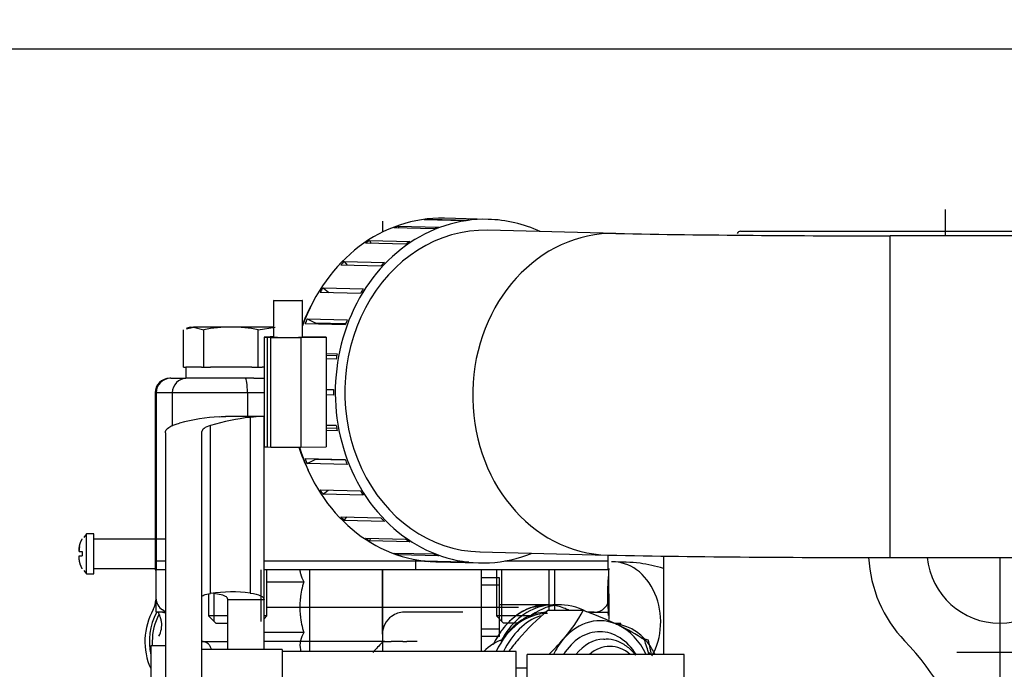
# Model space of a CAD drawing. Units: millimetres. Extents: x 0 to 408, y 0 to 202.
# Drawn here: x 178 to 195, y 172 to 183 of the extents above; entities that cross this region are included whole.
import ezdxf
from ezdxf.enums import TextEntityAlignment as Align
from ezdxf.lldxf.tags import DXFTag

# ---------------------------------------------------------------- set-up
doc = ezdxf.new("R2010")
doc.units = ezdxf.units.MM
for name, color, linetype in [('17117016_ISKRA_1', 7, 'Continuous'), ('17211020_TAPA_SA', 7, 'Continuous'), ('17211021', 7, 'Continuous'), ('17220000.4', 7, 'Continuous'), ('17221054_JUNTA_T', 7, 'Continuous'), ('17227007.4', 7, 'Continuous'), ('51031008_Ø8_DIN9', 7, 'Continuous'), ('54082032_ABRAZAD', 7, 'Continuous'), ('56000073_ARANDEL', 7, 'Continuous'), ('60900070_TERMOCO', 7, 'Continuous'), ('DIAMETROM8_DIN67', 7, 'Continuous'), ('DIN-931_M8_X_35', 7, 'Continuous'), ('Predeterminado', 7, 'Continuous')]:
    doc.layers.add(name, color=color, linetype=linetype)
doc.styles.add('SEACAD_Arial', font='arial.ttf')
tags = doc.linetypes.add('HIDDEN2', pattern=[4.7625, 3.175, -1.5875]).pattern_tags.tags
tags[6:7] = [DXFTag(74, 4), DXFTag(75, 0), DXFTag(340, '0'), DXFTag(46, 0.0), DXFTag(50, 0.0), DXFTag(44, 0.0), DXFTag(45, 0.0)]
tags[4:5] = [DXFTag(74, 4), DXFTag(75, 0), DXFTag(340, '0'), DXFTag(46, 0.0), DXFTag(50, 0.0), DXFTag(44, 0.0), DXFTag(45, 0.0)]
doc.dimstyles.new('SOLE', dxfattribs={"dimtxt": 2.34, "dimasz": 1.872, "dimexe": 1.17, "dimexo": 1.17, "dimgap": 0.585, "dimtad": 1, "dimlfac": 7.692308, "dimdsep": 46, "dimtxsty": 'SEACAD_Arial', "dimblk1": '_SE_FILLED', "dimblk2": '_SE_FILLED', "dimsah": 1, "dimcen": 1.17, "dimadec": 0, "dimazin": 0, "dimtfac": 0.7, "dimtdec": 3, "dimtmove": 0, "dimatfit": 3, "dimfxl": 1, "dimarcsym": 0})

# ---------------------------------------------------------------- blocks, each defined once
blk = doc.blocks.new('SE2')
at = {"layer": '17117016_ISKRA_1', "color": 7, "linetype": 'HIDDEN2'}
for p, q in [((182.621, 172.155), (181.191, 172.155)), ((182.621, 172.155), (182.621, 169.165)), ((186.781, 172.12), (182.621, 172.12)), ((186.781, 171.226), (186.781, 172.12)), ((186.976, 171.601), (186.976, 172.068)), ((189.771, 172.068), (186.976, 172.068)), ((189.771, 171.601), (189.771, 172.068))]:
    blk.add_line(p, q, dxfattribs=at)
at = {"layer": '17211020_TAPA_SA', "color": 7, "linetype": 'HIDDEN2'}
for p, q in [((180.635, 176.979), (180.618, 176.979)), ((180.635, 176.979), (180.904, 176.979)), ((182.115, 176.979), (182.3, 176.979)), ((180.358, 176.719), (180.358, 173.729)), ((188.418, 173.729), (188.418, 173.835)), ((180.358, 173.729), (180.376, 173.729)), ((180.541, 173.729), (180.376, 173.729)), ((184.988, 173.729), (182.296, 173.729)), ((185.157, 173.729), (184.988, 173.729)), ((188.418, 173.729), (186.579, 173.729))]:
    blk.add_line(p, q, dxfattribs=at)
at = {"layer": '17211020_TAPA_SA', "color": 7, "linetype": 'Continuous'}
for p, q in [((180.358, 176.719), (180.376, 176.719)), ((180.376, 176.719), (180.376, 173.729)), ((180.662, 176.719), (180.376, 176.719)), ((180.662, 176.719), (180.662, 176.129)), ((182.001, 176.719), (180.662, 176.719)), ((182.001, 176.719), (182.001, 176.3)), ((182.3, 176.719), (182.001, 176.719)), ((184.988, 173.754), (184.988, 173.729))]:
    blk.add_line(p, q, dxfattribs=at)
at = {"layer": '17211020_TAPA_SA', "color": 7, "linetype": 'HIDDEN2'}
blk.add_arc((180.618, 176.719), 0.26, 90, 180, dxfattribs=at)
at = {"layer": '17211020_TAPA_SA', "color": 7, "linetype": 'Continuous'}
for centre, ratio, start_param, end_param in [((180.635, 176.719), 0.995508, 0, 1.570796), ((180.921, 176.719), 0.995508, 0, 1.570796), ((181.962, 176.719), 0.148974, 4.712389, 6.283185)]:
    blk.add_ellipse(centre, major_axis=(0, 0.26), ratio=ratio, start_param=start_param, end_param=end_param, dxfattribs=at)
at = {"layer": '17211021', "color": 7, "linetype": 'HIDDEN2'}
for p, q in [((188.554, 179.554), (186.279, 179.61)), ((196.687, 179.514), (193.437, 179.514)), ((186.138, 173.891), (188.413, 173.835)), ((193.437, 173.794), (196.687, 173.794))]:
    blk.add_line(p, q, dxfattribs=at)
at = {"layer": '17211021', "color": 7, "linetype": 'Continuous'}
blk.add_line((193.437, 173.794), (193.437, 179.514), dxfattribs=at)
at = {"layer": '17211021', "color": 7, "linetype": 'HIDDEN2'}
for centre, radius, start, end in [((192.918, 415.613), 236.1, 268.94085, 270.12597), ((192.917, 414.926), 241.133, 268.92983, 270.12365)]:
    blk.add_arc(centre, radius, start, end, dxfattribs=at)
at = {"layer": '17211021', "color": 7, "linetype": 'Continuous'}
for start_param, end_param in [(3.141767, 6.283185), (0, 0.000283)]:
    blk.add_ellipse((188.484, 176.695), major_axis=(-0.07, -2.859), ratio=0.865938, start_param=start_param, end_param=end_param, dxfattribs=at)
at = {"layer": '17211021', "color": 7, "linetype": 'HIDDEN2'}
for start_param, end_param in [(4.168701, 4.310867), (5.098605, 5.256077)]:
    blk.add_ellipse((185.234, 176.775), major_axis=(-0.07, -2.859), ratio=0.865938, start_param=start_param, end_param=end_param, dxfattribs=at)
at = {"layer": '17220000.4', "color": 7, "linetype": 'HIDDEN2'}
for p, q in [((194.412, 179.982), (194.412, 179.514)), ((184.402, 179.774), (184.402, 179.577)), ((190.772, 179.592), (196.687, 179.592)), ((179.137, 174.216), (179.092, 174.151)), ((179.267, 174.216), (179.137, 174.216)), ((179.137, 173.501), (179.137, 174.216)), ((179.267, 173.501), (179.267, 174.216)), ((180.541, 174.119), (179.267, 174.119)), ((179.007, 173.918), (179.007, 173.917)), ((179.007, 173.898), (179.007, 173.917)), ((179.007, 173.82), (179.063, 173.82)), ((179.007, 173.801), (179.007, 173.82)), ((179.007, 173.801), (179.007, 173.799)), ((179.063, 173.898), (179.063, 173.82)), ((189.407, 172.068), (189.407, 173.817)), ((195.387, 173.794), (195.387, 171.324)), ((179.267, 173.599), (180.355, 173.599)), ((180.372, 173.599), (180.372, 172.819)), ((188.432, 173.144), (188.432, 173.599)), ((179.09, 173.564), (179.137, 173.501)), ((179.137, 173.501), (179.267, 173.501)), ((183.102, 173.573), (183.102, 172.12)), ((184.402, 173.573), (184.402, 172.12)), ((184.402, 172.429), (184.402, 173.573)), ((186.157, 173.573), (186.157, 172.12)), ((186.483, 173.43), (186.158, 173.43)), ((186.482, 173.43), (186.482, 172.39)), ((182.347, 173.36), (183.003, 173.36)), ((186.483, 173.3), (186.158, 173.3)), ((188.432, 173.144), (188.432, 172.689)), ((182.347, 172.91), (186.823, 172.91)), ((187.328, 172.949), (186.482, 172.949)), ((187.328, 172.949), (187.038, 172.898)), ((187.591, 172.949), (187.435, 172.949)), ((180.541, 172.819), (180.391, 172.819)), ((185.833, 172.819), (184.792, 172.819)), ((188.172, 172.819), (188.058, 172.819)), ((188.116, 172.819), (188.407, 172.819)), ((188.425, 172.759), (188.42, 172.819)), ((188.529, 172.624), (188.64, 172.624)), ((188.654, 172.59), (188.64, 172.624)), ((183.003, 172.459), (182.296, 172.459)), ((184.402, 172.429), (184.402, 172.299)), ((186.483, 172.52), (186.158, 172.52)), ((186.483, 172.39), (186.158, 172.39)), ((181.191, 172.299), (181.646, 172.299)), ((181.191, 172.299), (181.646, 172.299)), ((184.402, 172.299), (182.296, 172.299)), ((184.404, 172.291), (184.402, 172.288)), ((184.764, 172.299), (184.836, 172.299)), ((185.022, 172.299), (184.836, 172.299)), ((189.135, 172.322), (189.013, 172.361)), ((189.192, 172.068), (189.135, 172.322)), ((197.193, 172.104), (194.62, 172.104))]:
    blk.add_line(p, q, dxfattribs=at)
for centre, radius, start, end in [((190.772, 179.527), 0.065, 90, 156.4219), ((195.387, 173.924), 2.34, 183.1922, 223.6028), ((195.387, 173.924), 1.3, 185.7406, 354.2594), ((192.451, 173.143), 4.044, 173.5289, 179.9884), ((183.287, 173.585), 0.353, 182.01, 192.8751), ((183.408, 173.614), 0.477, 192.9876, 212.1076), ((184.498, 172.896), 1.565, 162.7414, 173.8905), ((180.632, 173.079), 0.26, 180, 182.3071), ((180.632, 173.079), 0.26, 182.3071, 237.3637), ((188.172, 173.079), 0.26, 269.9994, 0), ((192.429, 173.144), 4.023, 180.0031, 184.6371), ((179.983, 173.055), 0.39, 331.0123, 357.2647), ((184.371, 172.91), 1.438, 173.9161, 186.0815), ((187.343, 172.048), 0.903, 105.736, 112.9134), ((187.331, 172.089), 0.861, 98.2178, 105.7267), ((187.328, 172.111), 0.838, 90.4832, 98.206), ((187.328, 172.112), 0.837, 82.6737, 90.4708), ((187.31, 172.012), 0.937, 82.8381, 88.9074), ((187.325, 172.092), 0.857, 75.0534, 82.6631), ((187.314, 172.053), 0.898, 67.7781, 75.0457), ((181.347, 172.299), 1.17, 151.0112, 204.3363), ((181.347, 172.299), 1.092, 151.817, 192.519), ((181.347, 172.299), 1.04, 152.3333, 180), ((180.437, 172.429), 0.39, 74.5396, 90), ((180.282, 172.532), 0.39, 48.2853, 57.3644), ((184.499, 172.924), 1.566, 186.1005, 197.2542), ((184.792, 172.429), 0.39, 125.4853, 180), ((184.792, 172.429), 0.39, 90.0002, 125.485), ((187.457, 171.853), 1.129, 125.9123, 131.6571), ((187.404, 171.926), 1.04, 119.6601, 125.9164), ((187.366, 171.992), 0.964, 112.9151, 119.6565), ((187.351, 171.966), 0.856, 105.8894, 120.1695), ((187.328, 172.042), 0.777, 90.0523, 105.821), ((187.292, 171.998), 0.957, 63.2181, 67.7723), ((180.059, 172.594), 0.417, 331.2638, 7.9093), ((187.598, 171.708), 1.332, 136.9334, 141.8149), ((187.549, 171.704), 1.186, 132.4192, 142.736), ((187.522, 171.78), 1.228, 131.6586, 136.9399), ((187.423, 171.842), 1, 120.1785, 132.4406), ((188.517, 171.946), 0.659, 72.3586, 86.1505), ((188.483, 171.846), 0.764, 52.5552, 72.1774), ((183.408, 172.206), 0.477, 147.8922, 167.0014), ((187.842, 171.541), 1.628, 148.5848, 154.5295), ((187.683, 171.641), 1.44, 141.8123, 146.3362), ((187.709, 171.581), 1.389, 142.7068, 147.5583), ((188.358, 171.682), 0.97, 37.1222, 52.5873), ((181.347, 172.299), 1.04, 180, 184.3466), ((183.287, 172.234), 0.353, 167.1155, 192.8751), ((193.109, 164.058), 11.981, 136.6078, 137.829), ((184.479, 196.785), 24.486, 269.8214, 270.1785), ((184.66, 103.208), 69.091, 89.91335, 90.08672), ((188.163, 171.532), 1.216, 26.1287, 37.2047), ((189.927, 168.724), 5.2, 17.6455, 43.6029), ((183.408, 172.263), 0.477, 192.9876, 197.4312), ((188.618, 171.613), 0.718, 39.2805, 45.0655)]:
    blk.add_arc(centre, radius, start, end, dxfattribs=at)
for centre, major_axis, ratio, start_param, end_param in [((188.53, 172.674), (0.054, -1.039), 0.790603, 0.878517, 3.141593), ((187.591, 171.389), (0, -1.56), 0.731354, 2.743353, 3.684486)]:
    blk.add_ellipse(centre, major_axis=major_axis, ratio=ratio, start_param=start_param, end_param=end_param, dxfattribs=at)
for points, degree, knots in [([(179.007, 173.917), (179.007, 173.963), (179.016, 174.004), (179.03, 174.068), (179.063, 174.125)], 2, [0, 0, 0, 0.4, 0.4, 1, 1, 1]), ([(179.007, 173.898), (179.008, 173.898), (179.008, 173.898), (179.01, 173.898), (179.014, 173.898), (179.021, 173.898), (179.03, 173.898), (179.044, 173.898), (179.057, 173.898), (179.063, 173.898)], 3, [0, 0, 0, 0, 0.110005, 0.251665, 0.36595, 0.502897, 0.642352, 0.808051, 1, 1, 1, 1]), ([(179.063, 173.593), (179.031, 173.647), (179.018, 173.707), (179.008, 173.751), (179.007, 173.799)], 2, [0, 0, 0, 0.571429, 0.571429, 1, 1, 1]), ([(189.407, 173.597), (189.405, 173.597), (189.266, 173.64), (188.953, 173.71), (188.665, 173.713), (188.478, 173.713)], 3, [0, 0, 0, 0, 0.007806, 0.45922, 1, 1, 1, 1]), ([(189.407, 173.597), (189.405, 173.597), (189.266, 173.64), (188.953, 173.71), (188.665, 173.713), (188.478, 173.713)], 3, [0, 0, 0, 0, 0.007806, 0.45922, 1, 1, 1, 1]), ([(187.038, 172.898), (186.939, 172.862), (186.845, 172.802), (186.752, 172.743), (186.668, 172.661), (186.584, 172.579), (186.511, 172.478), (186.44, 172.377), (186.382, 172.26), (186.379, 172.255), (186.377, 172.25)], 2, [0, 0, 0, 0.0625, 0.0625, 0.125, 0.125, 0.1875, 0.1875, 0.25, 0.25, 0.252709, 0.252709, 0.252709]), ([(187.436, 172.949), (187.314, 172.949), (187.191, 172.922), (186.934, 172.805), (186.801, 172.702), (186.62, 172.489), (186.559, 172.397), (186.507, 172.297)], 3, [0, 0, 0, 0, 0.170005, 0.170005, 0.3775037, 0.3775037, 0.502292, 0.502292, 0.502292, 0.502292]), ([(180.472, 172.651), (180.471, 172.656), (180.468, 172.667), (180.465, 172.682), (180.461, 172.697), (180.458, 172.71), (180.452, 172.73), (180.445, 172.753), (180.436, 172.777), (180.427, 172.795), (180.419, 172.807), (180.413, 172.814), (180.408, 172.818), (180.404, 172.819), (180.403, 172.819)], 3, [0, 0, 0, 0, 0.048566, 0.097454, 0.146782, 0.196661, 0.2472, 0.370221, 0.495664, 0.620664, 0.746525, 0.831278, 0.915649, 1, 1, 1, 1]), ([(188.407, 172.819), (188.407, 172.819), (188.41, 172.819), (188.412, 172.817), (188.414, 172.814), (188.416, 172.809), (188.418, 172.803), (188.421, 172.792), (188.423, 172.778), (188.424, 172.765), (188.425, 172.759)], 3, [0, 0, 0, 0, 0.099946, 0.199637, 0.299392, 0.399524, 0.500347, 0.667973, 0.834032, 1, 1, 1, 1]), ([(181.356, 172.155), (181.356, 172.156), (181.353, 172.177), (181.342, 172.213), (181.317, 172.247), (181.297, 172.264), (181.286, 172.272), (181.274, 172.279), (181.261, 172.285), (181.248, 172.29), (181.234, 172.293), (181.219, 172.296), (181.204, 172.298), (181.193, 172.299), (181.188, 172.299)], 3, [0.4907021, 0.4907021, 0.4907021, 0.4907021, 0.4957426, 0.6288689, 0.7467404, 0.7766487, 0.8059805, 0.8347893, 0.8631315, 0.8910661, 0.9186552, 0.9459628, 0.9730551, 1, 1, 1, 1]), ([(184.446, 172.299), (184.442, 172.299), (184.432, 172.299), (184.42, 172.298), (184.412, 172.296), (184.407, 172.293), (184.405, 172.291), (184.404, 172.291)], 3, [0, 0, 0, 0, 0.178317, 0.498763, 0.692163, 0.859192, 1, 1, 1, 1])]:
    blk.add_open_spline(points, degree=degree, knots=knots, dxfattribs=at)
for points, degree in [([(179.013, 173.986), (179.007, 173.953), (179.007, 173.918)], 2), ([(180.474, 172.532), (180.474, 172.55), (180.475, 172.566), (180.476, 172.581)], 3)]:
    blk.add_open_spline(points, degree=degree, dxfattribs=at)
at = {"layer": '17221054_JUNTA_T', "color": 7, "linetype": 'HIDDEN2'}
for p, q in [((180.358, 173.729), (180.376, 173.729)), ((180.358, 173.729), (180.358, 173.573)), ((180.541, 173.729), (180.376, 173.729)), ((184.988, 173.729), (182.296, 173.729)), ((185.157, 173.729), (184.988, 173.729)), ((188.418, 173.729), (186.579, 173.729)), ((188.418, 173.573), (188.418, 173.729)), ((180.358, 173.573), (180.376, 173.573)), ((180.541, 173.573), (180.376, 173.573)), ((184.988, 173.573), (182.296, 173.573)), ((188.418, 173.573), (184.988, 173.573))]:
    blk.add_line(p, q, dxfattribs=at)
at = {"layer": '17221054_JUNTA_T', "color": 7, "linetype": 'Continuous'}
for p, q in [((180.376, 173.729), (180.376, 173.573)), ((184.988, 173.729), (184.988, 173.573))]:
    blk.add_line(p, q, dxfattribs=at)
at = {"layer": '17227007.4', "color": 7, "linetype": 'HIDDEN2'}
for p, q in [((182.251, 176.3), (181.613, 176.3)), ((182.296, 173.038), (182.296, 176.293)), ((180.541, 176.008), (180.541, 169.535)), ((181.191, 169.535), (181.191, 176.03)), ((181.646, 173.056), (181.646, 173.039)), ((181.646, 173.039), (181.646, 172.155)), ((182.296, 173.039), (182.296, 173.038)), ((182.296, 172.155), (182.296, 173.038))]:
    blk.add_line(p, q, dxfattribs=at)
at = {"layer": '17227007.4', "color": 7, "linetype": 'Continuous'}
for p, q in [((182.047, 176.283), (182.047, 173.16)), ((181.341, 173.153), (181.341, 176.138)), ((182.296, 173.039), (181.646, 173.039))]:
    blk.add_line(p, q, dxfattribs=at)
at = {"layer": '17227007.4', "color": 7, "linetype": 'HIDDEN2'}
for centre, major_axis, start_param, end_param in [((176.777, 152.64), (5.565, 23.582), 0.1008, 0.180956), ((177.481, 152.64), (5.565, 23.582), 0.118508, 0.197992), ((177.481, 152.64), (4.831, 20.473), 0.037098, 0.13224), ((176.777, 152.64), (4.831, 20.473), 0.015671, 0.033506)]:
    blk.add_ellipse(centre, major_axis=major_axis, ratio=0.344078, start_param=start_param, end_param=end_param, dxfattribs=at)
for points, knots in [([(181.497, 176.295), (181.548, 176.298), (181.585, 176.299), (181.612, 176.3), (181.614, 176.3), (181.616, 176.3)], [0, 0, 0, 0, 0.5, 0.5, 0.5498659, 0.5498659, 0.5498659, 0.5498659]), ([(182.296, 176.293), (182.296, 176.299), (182.276, 176.301), (182.194, 176.297), (182.132, 176.292), (182.047, 176.283)], [0, 0, 0, 0, 0.5, 0.5, 1, 1, 1, 1]), ([(180.541, 176.008), (180.541, 176.045), (180.563, 176.077), (180.646, 176.135), (180.708, 176.16), (180.79, 176.181)], [0, 0, 0, 0, 0.5, 0.5, 1, 1, 1, 1]), ([(181.341, 176.138), (181.291, 176.123), (181.254, 176.106), (181.204, 176.07), (181.191, 176.051), (181.191, 176.03)], [0, 0, 0, 0, 0.5, 0.5, 1, 1, 1, 1]), ([(181.191, 173.093), (181.191, 173.106), (181.204, 173.118), (181.254, 173.137), (181.291, 173.146), (181.341, 173.153)], [0, 0, 0, 0, 0.5, 0.5, 1, 1, 1, 1]), ([(181.646, 173.056), (181.646, 173.073), (181.634, 173.088), (181.585, 173.115), (181.548, 173.126), (181.497, 173.136)], [0, 0, 0, 0, 0.5, 0.5, 1, 1, 1, 1]), ([(182.047, 173.16), (182.133, 173.149), (182.194, 173.134), (182.276, 173.094), (182.296, 173.069), (182.296, 173.039)], [0, 0, 0, 0, 0.5, 0.5, 1, 1, 1, 1])]:
    blk.add_open_spline(points, degree=3, knots=knots, dxfattribs=at)
at = {"layer": '51031008_Ø8_DIN9', "color": 7, "linetype": 'HIDDEN2'}
for p, q in [((180.281, 172.22), (180.281, 169.1)), ((180.541, 172.22), (180.281, 172.22))]:
    blk.add_line(p, q, dxfattribs=at)
at = {"layer": '54082032_ABRAZAD', "color": 7, "linetype": 'HIDDEN2'}
for p, q in [((185.858, 179.781), (185.143, 179.799)), ((185.227, 179.81), (185.942, 179.792)), ((185.227, 179.81), (185.228, 179.797)), ((186.284, 179.805), (185.504, 179.824)), ((185.319, 179.634), (184.604, 179.652)), ((184.684, 179.683), (185.399, 179.665)), ((184.684, 179.683), (184.693, 179.649)), ((184.817, 179.361), (184.102, 179.379)), ((184.175, 179.428), (184.89, 179.41)), ((184.175, 179.428), (184.201, 179.376)), ((183.723, 179.057), (184.438, 179.04)), ((183.723, 179.057), (183.776, 178.988)), ((184.375, 178.974), (183.66, 178.991)), ((184.011, 178.489), (183.296, 178.507)), ((183.346, 178.586), (184.061, 178.569)), ((183.346, 178.586), (183.446, 178.503)), ((182.462, 178.36), (182.462, 177.71)), ((182.982, 177.71), (182.982, 178.36)), ((183.062, 178.036), (183.777, 178.019)), ((183.062, 178.036), (183.216, 177.958)), ((183.742, 177.929), (183.027, 177.947)), ((183.748, 177.945), (183.216, 177.958)), ((182.3, 177.71), (182.3, 175.761)), ((182.352, 177.708), (182.417, 177.706)), ((182.95, 177.704), (183.4, 177.708)), ((183.4, 177.708), (182.982, 177.718)), ((183.4, 177.708), (183.4, 175.758)), ((183.4, 177.418), (183.597, 177.413)), ((183.591, 177.378), (183.4, 177.383)), ((183.58, 177.317), (183.4, 177.322)), ((183.4, 176.782), (183.531, 176.778)), ((183.4, 176.69), (183.531, 176.686)), ((183.531, 176.681), (183.4, 176.684)), ((183.4, 176.147), (183.58, 176.143)), ((183.4, 176.098), (183.589, 176.094)), ((183.597, 176.047), (183.4, 176.052)), ((182.352, 175.758), (182.417, 175.756)), ((182.95, 175.754), (183.4, 175.758)), ((183.027, 175.551), (183.742, 175.534)), ((183.062, 175.462), (183.216, 175.543)), ((183.216, 175.543), (183.744, 175.53)), ((183.777, 175.445), (183.062, 175.462)), ((183.296, 174.995), (184.011, 174.978)), ((183.346, 174.917), (183.435, 174.992)), ((184.061, 174.899), (183.346, 174.917)), ((183.66, 174.517), (184.375, 174.499)), ((183.723, 174.452), (183.771, 174.514)), ((184.438, 174.435), (183.723, 174.452)), ((184.102, 174.137), (184.817, 174.12)), ((184.175, 174.089), (184.198, 174.135)), ((184.89, 174.071), (184.175, 174.089)), ((184.604, 173.872), (185.319, 173.855)), ((184.684, 173.843), (184.692, 173.87)), ((185.399, 173.825), (184.684, 173.843)), ((185.143, 173.734), (185.858, 173.716)), ((185.227, 173.724), (185.227, 173.732)), ((185.942, 173.707), (185.227, 173.724)), ((185.354, 173.716), (186.134, 173.697))]:
    blk.add_line(p, q, dxfattribs=at)
at = {"layer": '54082032_ABRAZAD', "color": 7, "linetype": 'Continuous'}
for p, q in [((182.352, 177.708), (182.352, 175.758)), ((182.417, 175.756), (182.417, 177.706)), ((182.95, 177.704), (182.95, 175.754))]:
    blk.add_line(p, q, dxfattribs=at)
at = {"layer": '54082032_ABRAZAD', "color": 7, "linetype": 'HIDDEN2'}
for centre, major_axis, ratio, start_param, end_param in [((185.429, 176.77), (0.075, 3.054), 0.865938, 0, 1.208598), ((186.209, 176.751), (0.075, 3.054), 0.865938, 0, 3.500816), ((185.461, 176.769), (0.075, 3.054), 0.865938, 0.117159, 0.149102), ((186.176, 176.751), (0.075, 3.054), 0.865938, 0.117159, 0.149102), ((186.209, 176.751), (0.075, 3.054), 0.865938, 5.923962, 6.283185), ((186.209, 176.751), (0.07, 2.859), 0.865938, 0, 3.141593), ((185.461, 176.769), (0.075, 3.054), 0.865938, 0.326598, 0.358541), ((186.176, 176.751), (0.075, 3.054), 0.865938, 0.326598, 0.358541), ((185.461, 176.769), (0.075, 3.054), 0.865938, 0.536038, 0.567981), ((186.176, 176.751), (0.075, 3.054), 0.865938, 0.536038, 0.567981), ((185.461, 176.769), (0.075, 3.054), 0.865938, 0.745477, 0.77742), ((186.176, 176.751), (0.075, 3.054), 0.865938, 0.745477, 0.77742), ((185.461, 176.769), (0.075, 3.054), 0.865938, 0.954917, 0.98686), ((186.176, 176.751), (0.075, 3.054), 0.865938, 0.954917, 0.98686), ((185.461, 176.769), (0.075, 3.054), 0.865938, 1.164356, 1.196299), ((186.176, 176.751), (0.075, 3.054), 0.865938, 1.164356, 1.196299), ((182.69, 177.71), (0.39, 0), 0.014208, 2.193623, 3.665191), ((182.755, 177.709), (-0.39, 0), 0.014208, 0.523599, 2.094395), ((182.722, 177.71), (-0.26, 0), 0.014208, 0, 3.141593), ((186.176, 176.751), (0.075, 3.054), 0.865938, 1.373796, 1.405739), ((186.176, 176.751), (-0.075, -3.054), 0.865938, 4.724828, 4.756771), ((186.176, 176.751), (-0.075, -3.054), 0.865938, -1.348918, -1.316975), ((182.69, 175.761), (0.39, 0), 0.014208, 3.141593, 3.665191), ((182.755, 175.759), (0.39, 0), 0.014208, 3.665191, 5.235988), ((185.429, 176.77), (0.075, 3.054), 0.865938, 1.93104, 3.141593), ((185.461, 176.769), (-0.075, -3.054), 0.865938, -1.139478, -1.107535), ((186.176, 176.751), (-0.075, -3.054), 0.865938, -1.139478, -1.107535), ((185.461, 176.769), (-0.075, -3.054), 0.865938, -0.930039, -0.898096), ((186.176, 176.751), (-0.075, -3.054), 0.865938, -0.930039, -0.898096), ((185.461, 176.769), (-0.075, -3.054), 0.865938, -0.720599, -0.688656), ((186.176, 176.751), (-0.075, -3.054), 0.865938, -0.720599, -0.688656), ((185.461, 176.769), (-0.075, -3.054), 0.865938, -0.51116, -0.479217), ((186.176, 176.751), (-0.075, -3.054), 0.865938, -0.51116, -0.479217), ((185.461, 176.769), (-0.075, -3.054), 0.865938, -0.30172, -0.269777), ((186.176, 176.751), (-0.075, -3.054), 0.865938, -0.30172, -0.269777), ((185.461, 176.769), (-0.075, -3.054), 0.865938, 6.190904, 6.222848), ((186.176, 176.751), (-0.075, -3.054), 0.865938, 6.190904, 6.222848)]:
    blk.add_ellipse(centre, major_axis=major_axis, ratio=ratio, start_param=start_param, end_param=end_param, dxfattribs=at)
blk.add_ellipse((182.722, 178.36), major_axis=(-0.26, 0), ratio=0.014208, dxfattribs=at)
at = {"layer": '56000073_ARANDEL', "color": 7, "linetype": 'HIDDEN2'}
for centre, start_param in [((187.34, 171.303), 3.141593), ((187.472, 171.303), 3.386707)]:
    blk.add_ellipse(centre, major_axis=(0, -1.495), ratio=0.731397, start_param=start_param, end_param=4.134169, dxfattribs=at)
at = {"layer": '60900070_TERMOCO', "color": 7, "linetype": 'HIDDEN2'}
for p, q in [((187.976, 172.852), (187.344, 172.852)), ((186.976, 171.827), (186.781, 171.827))]:
    blk.add_line(p, q, dxfattribs=at)
for centre, radius, start, end in [((190.404, 169.222), 4.747, 130.1288, 138.9583), ((185.333, 174.301), 3.014, 319.3916, 331.2639), ((185.434, 165.892), 7.41, 64.6858, 69.9405), ((187.055, 169.336), 3.603, 56.1442, 64.576), ((189.111, 170.378), 3.014, 139.3916, 144.698), ((184.04, 175.457), 4.747, 314.3996, 318.9583), ((185.171, 170.968), 4.123, 15.5325, 19.2595)]:
    blk.add_arc(centre, radius, start, end, dxfattribs=at)
for centre, major_axis, start_param, end_param in [((188.27, 171.303), (0, -1.365), 2.802678, 3.849876), ((188.27, 171.303), (0, 1.365), 5.307234, 5.944271), ((186.675, 171.303), (0, -1.04), 3.315393, 3.808655), ((188.27, 171.303), (0, 1.365), 0.708283, 0.975951)]:
    blk.add_ellipse(centre, major_axis=major_axis, ratio=0.731397, start_param=start_param, end_param=end_param, dxfattribs=at)
at = {"layer": '60900070_TERMOCO', "color": 7, "linetype": 'Continuous'}
for centre, major_axis, start_param, end_param in [((188.27, 171.303), (0, -1.17), 2.278066, 3.999823), ((188.359, 171.303), (0, -1.04), 3.164577, 3.885985), ((188.448, 171.303), (0, 0.91), 0, 0.57246), ((188.448, 171.303), (0, 0.91), 5.710726, 6.283185)]:
    blk.add_ellipse(centre, major_axis=major_axis, ratio=0.731397, start_param=start_param, end_param=end_param, dxfattribs=at)
at = {"layer": '60900070_TERMOCO', "color": 7, "linetype": 'HIDDEN2'}
blk.add_open_spline([(188.911, 172.054), (188.873, 172.102), (188.78, 172.198), (188.616, 172.297), (188.456, 172.346), (188.37, 172.338), (188.339, 172.336)], degree=3, knots=[0.7567903, 0.7567903, 0.7567903, 0.7567903, 0.8206596, 0.8950502, 0.9679695, 1, 1, 1, 1], dxfattribs=at)
at = {"layer": 'DIAMETROM8_DIN67', "color": 7, "linetype": 'HIDDEN2'}
for p, q in [((181.182, 177.174), (180.904, 177.174)), ((180.904, 177.174), (180.904, 176.979)), ((182.077, 177.174), (181.341, 177.174)), ((182.3, 177.174), (182.264, 177.174)), ((182.115, 176.979), (180.904, 176.979))]:
    blk.add_line(p, q, dxfattribs=at)
at = {"layer": 'DIN-931_M8_X_35', "color": 7, "linetype": 'HIDDEN2'}
for p, q in [((180.861, 177.174), (180.861, 177.841)), ((180.982, 177.889), (180.912, 177.864)), ((180.915, 177.856), (181.043, 177.889)), ((180.982, 177.889), (181.043, 177.889)), ((181.709, 177.889), (181.043, 177.889)), ((181.043, 177.889), (181.226, 177.841)), ((181.226, 177.174), (181.226, 177.841)), ((182.462, 177.889), (181.709, 177.889)), ((182.192, 177.841), (182.493, 177.889)), ((182.192, 177.174), (182.192, 177.841)), ((180.861, 177.174), (180.904, 177.174)), ((181.182, 177.174), (181.226, 177.174)), ((181.226, 177.174), (181.341, 177.174)), ((182.077, 177.174), (182.192, 177.174)), ((182.192, 177.174), (182.264, 177.174)), ((182.347, 172.754), (182.347, 173.573)), ((186.429, 173.573), (186.429, 172.754)), ((187.469, 172.852), (187.469, 173.573)), ((181.307, 173.145), (181.307, 172.754)), ((181.646, 172.754), (181.307, 172.754)), ((181.307, 172.754), (181.437, 172.624)), ((182.347, 172.754), (182.296, 172.754)), ((182.296, 172.704), (182.347, 172.754)), ((187.076, 172.754), (186.429, 172.754)), ((186.429, 172.754), (186.559, 172.624)), ((181.437, 172.624), (181.646, 172.624)), ((186.828, 172.624), (186.559, 172.624))]:
    blk.add_line(p, q, dxfattribs=at)
at = {"layer": 'DIN-931_M8_X_35', "color": 7, "linetype": 'Continuous'}
for p, q in [((182.247, 172.654), (182.247, 173.573)), ((186.529, 172.654), (186.529, 173.573)), ((187.369, 172.852), (187.369, 173.573)), ((181.407, 172.654), (181.407, 173.145))]:
    blk.add_line(p, q, dxfattribs=at)
at = {"layer": 'DIN-931_M8_X_35', "color": 7, "linetype": 'HIDDEN2'}
for centre, start, end in [((181.725, 175.248), 90.3519, 100.8973), ((181.693, 175.248), 79.1024, 89.6484)]:
    blk.add_arc(centre, 2.641, start, end, dxfattribs=at)
blk = doc.blocks.new('DMBLK87')
at = {"layer": 'Predeterminado', "linetype": 'Continuous'}
for points in [[(164.517, 180.957), (164.205, 182.829), (163.893, 180.957)], [(164.517, 132.327), (163.893, 132.327), (164.205, 130.455)]]:
    blk.add_hatch(color=7, dxfattribs=at).paths.add_polyline_path(points)
at = {"layer": 'Predeterminado', "color": 7, "linetype": 'Continuous'}
for p, q in [((210.467, 182.829), (163.035, 182.829)), ((164.205, 130.455), (164.205, 182.829))]:
    blk.add_line(p, q, dxfattribs=at)
at = {"layer": 'Predeterminado', "color": 7, "linetype": 'Continuous', "style": 'SEACAD_Arial'}
blk.add_text('402.88', height=2.34, rotation=90, dxfattribs=at).set_placement((161.28, 148.179), align=Align.TOP_LEFT)
blk = doc.blocks.new('_SE_FILLED')
at = {"color": 0}
blk.add_line((0, 0), (-1, 0), dxfattribs=at)
blk.add_solid([(0, 0), (-1, -0.1665), (-1, 0.1665), (0, 0)], dxfattribs=at)
blk = doc.blocks.new('DMBLK88')
at = {"layer": 'Predeterminado', "linetype": 'Continuous'}
for points in [[(156.093, 180.957), (156.717, 180.957), (156.405, 182.829)], [(156.093, 107.052), (156.405, 105.18), (156.717, 107.052)]]:
    blk.add_hatch(color=7, dxfattribs=at).paths.add_polyline_path(points)
at = {"layer": 'Predeterminado', "color": 7, "linetype": 'Continuous'}
for p, q in [((210.467, 182.829), (155.235, 182.829)), ((156.405, 105.18), (156.405, 182.829)), ((227.432, 105.18), (155.235, 105.18))]:
    blk.add_line(p, q, dxfattribs=at)
at = {"layer": 'Predeterminado', "color": 7, "linetype": 'Continuous', "style": 'SEACAD_Arial'}
blk.add_text('597.3', height=2.34, rotation=90, dxfattribs=at).set_placement((153.48, 139.884), align=Align.TOP_LEFT)
blk = doc.blocks.new('DMBLK89')
at = {"layer": 'Predeterminado', "linetype": 'Continuous'}
for points in [[(170.892, 188.972), (169.02, 188.66), (170.892, 188.348)], [(253.134, 188.972), (253.134, 188.348), (255.006, 188.66)]]:
    blk.add_hatch(color=7, dxfattribs=at).paths.add_polyline_path(points)
at = {"layer": 'Predeterminado', "color": 7, "linetype": 'Continuous'}
for p, q in [((169.02, 150.316), (169.02, 189.83)), ((255.006, 162.366), (255.006, 189.83)), ((169.02, 188.66), (255.006, 188.66))]:
    blk.add_line(p, q, dxfattribs=at)
at = {"layer": 'Predeterminado', "color": 7, "linetype": 'Continuous', "style": 'SEACAD_Arial'}
blk.add_text('661.44', height=2.34, dxfattribs=at).set_placement((210.853, 191.585), align=Align.TOP_LEFT)

msp = doc.modelspace()

# ---------------------------------------------------------------- block references
at = {"layer": 'Predeterminado'}
msp.add_blockref('SE2', (0, 0), dxfattribs=at)

# ---------------------------------------------------------------- dimensions: what is measured, and where the dimension line sits
at = {"layer": 'Predeterminado', "color": 7, "linetype": 'Continuous'}
dim = msp.add_linear_dim(base=(255.0064, 188.6596), p1=(169.0196, 149.1458), p2=(255.0064, 161.1959), text='\\A1;<>', dimstyle='SOLE', dxfattribs=at)
dim.commit()
dim.dimension.update_dxf_attribs({"geometry": 'DMBLK89', "text_midpoint": (215.8887, 188.6596), "dimtype": 160})
dim = msp.add_linear_dim(base=(156.4054, 182.829), p1=(228.6024, 105.1799), p2=(211.6374, 182.829), angle=90, text='\\A1;<>', dimstyle='SOLE', dxfattribs=at)
dim.commit()
dim.dimension.update_dxf_attribs({"geometry": 'DMBLK88', "text_midpoint": (156.4054, 144.0045), "dimtype": 160})
dim = msp.add_linear_dim(base=(164.2054, 182.829), p1=(161.9522, 130.4552), p2=(211.6374, 182.829), angle=90, text='\\A1;<>', dimstyle='SOLE', override={"dimlfac": 1}, dxfattribs=at)
dim.commit()
dim.dimension.update_dxf_attribs({"geometry": 'DMBLK87', "text_midpoint": (164.2054, 153.2146), "dimtype": 160})

doc.saveas('drawing.dxf')
